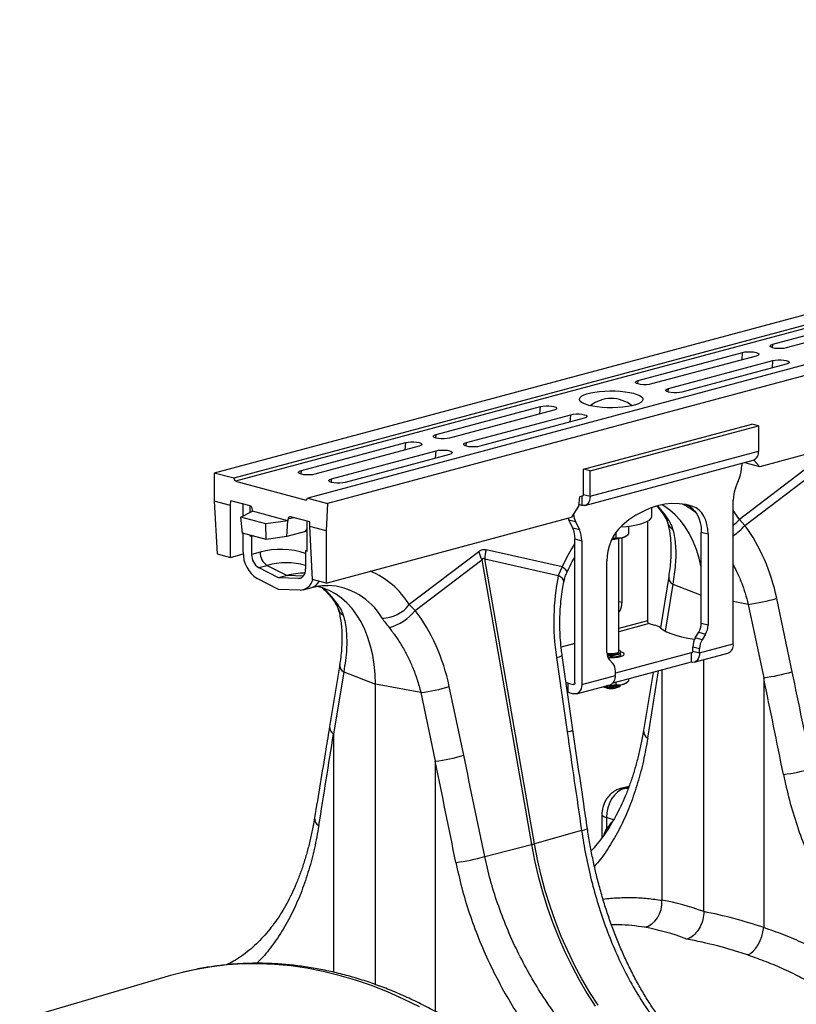
# Model space of a CAD drawing. Units: millimetres. Extents: x 773 to 17139, y 764 to 7801.
# Drawn here: x 3801 to 4128, y 2025 to 2438 of the extents above; entities that cross this region are included whole.
import ezdxf

# ---------------------------------------------------------------- set-up
doc = ezdxf.new("R2010")
doc.units = ezdxf.units.MM
doc.layers.add('ACO_DRAINAGE', color=7, linetype='CONTINUOUS')

# ---------------------------------------------------------------- blocks, each defined once
blk = doc.blocks.new('ACO_-_32831_-_ISO')
at = {"layer": 'ACO_DRAINAGE', "linetype": 'Continuous'}
for p, q in [((-98.41, 928.1), (-808.75, 737.79)), ((-90.21, 925.91), (-800.55, 735.6)), ((-89.53, 924.75), (-799.87, 734.44)), ((-59.1, 917.57), (-769.44, 727.26)), ((-50.9, 915.37), (-761.24, 725.06)), ((-234.44, 832.94), (-579.72, 740.44)), ((-574.22, 791.86), (-530.38, 803.61)), ((-524.73, 802.09), (-568.57, 790.34)), ((-575.35, 791.27), (-574.96, 791.59)), ((-575.35, 790.93), (-575.35, 791.27)), ((-574.96, 790.62), (-575.35, 790.93)), ((-574.96, 791.59), (-574.22, 791.86)), ((-574.22, 790.34), (-574.96, 790.62)), ((-574.32, 790.37), (-574.22, 791.86)), ((-573.21, 790.15), (-574.22, 790.34)), ((-572.02, 790.04), (-573.21, 790.15)), ((-570.77, 790.04), (-572.02, 790.04)), ((-569.58, 790.15), (-570.77, 790.04)), ((-568.57, 790.34), (-569.58, 790.15)), ((-630.79, 776.7), (-586.95, 788.45)), ((-581.29, 786.93), (-625.13, 775.19)), ((-587.15, 785.36), (-586.95, 788.45)), ((-586.95, 788.45), (-585.94, 788.65)), ((-585.94, 788.65), (-584.75, 788.75)), ((-584.75, 788.75), (-583.5, 788.75)), ((-583.5, 788.75), (-582.31, 788.65)), ((-582.31, 788.65), (-581.29, 788.45)), ((-581.29, 788.45), (-580.56, 788.18)), ((-580.56, 787.21), (-581.29, 786.93)), ((-580.56, 788.18), (-580.17, 787.86)), ((-580.17, 787.52), (-580.56, 787.21)), ((-580.17, 787.86), (-580.17, 787.52)), ((-573.21, 785.24), (-572.02, 785.34)), ((-572.02, 785.34), (-570.77, 785.34)), ((-570.77, 785.34), (-569.58, 785.24)), ((-618.06, 773.29), (-574.22, 785.04)), ((-568.57, 783.52), (-612.41, 771.78)), ((-574.42, 781.95), (-574.22, 785.04)), ((-574.22, 785.04), (-573.21, 785.24)), ((-569.58, 785.24), (-568.57, 785.04)), ((-568.57, 785.04), (-567.83, 784.77)), ((-567.83, 783.8), (-568.57, 783.52)), ((-567.83, 784.77), (-567.44, 784.45)), ((-567.44, 784.11), (-567.83, 783.8)), ((-567.44, 784.45), (-567.44, 784.11)), ((-631.91, 776.11), (-631.53, 776.43)), ((-631.91, 775.78), (-631.91, 776.11)), ((-631.53, 775.46), (-631.91, 775.78)), ((-631.53, 776.43), (-630.79, 776.7)), ((-630.79, 775.19), (-631.53, 775.46)), ((-630.89, 775.22), (-630.79, 776.7)), ((-629.78, 774.99), (-630.79, 775.19)), ((-628.59, 774.89), (-629.78, 774.99)), ((-627.34, 774.89), (-628.59, 774.89)), ((-626.15, 774.99), (-627.34, 774.89)), ((-625.13, 775.19), (-626.15, 774.99)), ((-619.19, 772.7), (-618.8, 773.02)), ((-618.8, 773.02), (-618.06, 773.29)), ((-618.16, 771.81), (-618.06, 773.29)), ((-655.41, 768.9), (-655.14, 769.48)), ((-655.32, 768.31), (-655.41, 768.9)), ((-655.14, 769.48), (-654.51, 770.05)), ((-654.51, 770.05), (-653.55, 770.57)), ((-653.55, 770.57), (-652.27, 771.05)), ((-652.27, 771.05), (-650.71, 771.47)), ((-650.71, 771.47), (-648.92, 771.81)), ((-648.92, 771.81), (-646.95, 772.07)), ((-646.95, 772.07), (-644.84, 772.24)), ((-644.84, 772.24), (-642.66, 772.31)), ((-642.66, 772.31), (-640.46, 772.29)), ((-640.46, 772.29), (-638.3, 772.17)), ((-638.3, 772.17), (-636.26, 771.95)), ((-636.26, 771.95), (-634.37, 771.65)), ((-634.37, 771.65), (-632.69, 771.27)), ((-632.69, 771.27), (-631.27, 770.82)), ((-631.27, 770.82), (-630.14, 770.32)), ((-630.14, 770.32), (-629.34, 769.77)), ((-629.34, 769.77), (-628.89, 769.19)), ((-628.89, 769.19), (-628.8, 768.6)), ((-619.19, 772.37), (-619.19, 772.7)), ((-618.8, 772.05), (-619.19, 772.37)), ((-618.06, 771.78), (-618.8, 772.05)), ((-617.05, 771.58), (-618.06, 771.78)), ((-615.86, 771.48), (-617.05, 771.58)), ((-614.61, 771.48), (-615.86, 771.48)), ((-613.42, 771.58), (-614.61, 771.48)), ((-612.41, 771.78), (-613.42, 771.58)), ((-715.64, 753.97), (-671.8, 765.72)), ((-672.01, 762.63), (-671.8, 765.72)), ((-671.8, 765.72), (-670.79, 765.91)), ((-670.79, 765.91), (-669.6, 766.02)), ((-669.6, 766.02), (-668.35, 766.02)), ((-668.35, 766.02), (-667.16, 765.91)), ((-667.16, 765.91), (-666.15, 765.72)), ((-666.15, 765.72), (-665.41, 765.45)), ((-665.41, 765.45), (-665.02, 765.13)), ((-665.02, 764.79), (-665.41, 764.47)), ((-665.02, 765.13), (-665.02, 764.79)), ((-654.87, 767.73), (-655.32, 768.31)), ((-654.07, 767.18), (-654.87, 767.73)), ((-652.95, 766.67), (-654.07, 767.18)), ((-651.52, 766.22), (-652.95, 766.67)), ((-649.85, 765.84), (-651.52, 766.22)), ((-647.96, 765.54), (-649.85, 765.84)), ((-645.91, 765.33), (-647.96, 765.54)), ((-643.75, 765.21), (-645.91, 765.33)), ((-641.55, 765.18), (-643.75, 765.21)), ((-639.37, 765.26), (-641.55, 765.18)), ((-637.26, 765.42), (-639.37, 765.26)), ((-635.29, 765.68), (-637.26, 765.42)), ((-633.5, 766.02), (-635.29, 765.68)), ((-631.94, 766.44), (-633.5, 766.02)), ((-630.66, 766.92), (-631.94, 766.44)), ((-629.7, 767.45), (-630.66, 766.92)), ((-629.07, 768.02), (-629.7, 767.45)), ((-628.8, 768.6), (-629.07, 768.02)), ((-666.15, 764.2), (-709.99, 752.46)), ((-702.92, 750.56), (-659.08, 762.31)), ((-653.42, 760.79), (-697.26, 749.05)), ((-665.41, 764.47), (-666.15, 764.2)), ((-659.28, 759.22), (-659.08, 762.31)), ((-659.08, 762.31), (-658.06, 762.5)), ((-658.06, 762.5), (-656.87, 762.61)), ((-656.87, 762.61), (-655.62, 762.61)), ((-655.62, 762.61), (-654.43, 762.5)), ((-654.43, 762.5), (-653.42, 762.31)), ((-653.42, 762.31), (-652.68, 762.04)), ((-652.68, 761.06), (-653.42, 760.79)), ((-652.68, 762.04), (-652.3, 761.72)), ((-652.3, 761.38), (-652.68, 761.06)), ((-652.3, 761.72), (-652.3, 761.38)), ((-653.77, 739.44), (-583.06, 758.39)), ((-650.94, 738.68), (-580.23, 757.63)), ((-580.23, 757.63), (-583.06, 758.39)), ((-580.23, 757.63), (-580.23, 747.03)), ((-716.77, 753.38), (-716.38, 753.7)), ((-716.77, 753.05), (-716.77, 753.38)), ((-716.38, 752.73), (-716.77, 753.05)), ((-716.38, 753.7), (-715.64, 753.97)), ((-715.64, 752.46), (-716.38, 752.73)), ((-715.74, 752.48), (-715.64, 753.97)), ((-714.63, 752.26), (-715.64, 752.46)), ((-713.44, 752.16), (-714.63, 752.26)), ((-711, 752.26), (-712.19, 752.16)), ((-709.99, 752.46), (-711, 752.26)), ((-772.21, 738.82), (-728.37, 750.56)), ((-722.72, 749.05), (-766.56, 737.3)), ((-728.57, 747.48), (-728.37, 750.56)), ((-728.37, 750.56), (-727.36, 750.76)), ((-727.36, 750.76), (-726.17, 750.86)), ((-726.17, 750.86), (-724.92, 750.86)), ((-724.92, 750.86), (-723.73, 750.76)), ((-723.73, 750.76), (-722.72, 750.56)), ((-722.72, 750.56), (-721.98, 750.29)), ((-721.98, 749.32), (-722.72, 749.05)), ((-721.98, 750.29), (-721.59, 749.97)), ((-721.59, 749.64), (-721.98, 749.32)), ((-721.59, 749.97), (-721.59, 749.64)), ((-712.19, 752.16), (-713.44, 752.16)), ((-704.04, 749.97), (-703.65, 750.29)), ((-704.04, 749.64), (-704.04, 749.97)), ((-703.65, 749.32), (-704.04, 749.64)), ((-703.65, 750.29), (-702.92, 750.56)), ((-702.92, 749.05), (-703.65, 749.32)), ((-703.01, 749.07), (-702.92, 750.56)), ((-701.9, 748.85), (-702.92, 749.05)), ((-700.71, 748.75), (-701.9, 748.85)), ((-699.46, 748.75), (-700.71, 748.75)), ((-698.27, 748.85), (-699.46, 748.75)), ((-697.26, 749.05), (-698.27, 748.85)), ((-759.49, 735.41), (-715.64, 747.15)), ((-709.99, 745.64), (-753.83, 733.89)), ((-715.85, 744.07), (-715.64, 747.15)), ((-715.64, 747.15), (-714.63, 747.35)), ((-714.63, 747.35), (-713.44, 747.45)), ((-713.44, 747.45), (-712.19, 747.45)), ((-712.19, 747.45), (-711, 747.35)), ((-711, 747.35), (-709.99, 747.15)), ((-709.99, 747.15), (-709.25, 746.88)), ((-709.25, 745.91), (-709.99, 745.64)), ((-709.25, 746.88), (-708.87, 746.56)), ((-708.87, 746.23), (-709.25, 745.91)), ((-708.87, 746.56), (-708.87, 746.23)), ((-650.94, 728.09), (-580.23, 747.03)), ((-653.19, 724.2), (-582.48, 743.15)), ((-556.32, 742.63), (-588.27, 718.32)), ((-587.3, 741.85), (-587.3, 740.91)), ((-585.69, 742.29), (-585.38, 741.95)), ((-579.72, 740.44), (-585.38, 741.95)), ((-579.72, 740.44), (-582.21, 743.24)), ((-808.75, 737.79), (-808.75, 726.07)), ((-800.55, 735.6), (-808.75, 737.79)), ((-773.34, 738.23), (-772.95, 738.54)), ((-773.34, 737.89), (-773.34, 738.23)), ((-772.95, 737.57), (-773.34, 737.89)), ((-772.95, 738.54), (-772.21, 738.82)), ((-772.21, 737.3), (-772.95, 737.57)), ((-772.31, 737.33), (-772.21, 738.82)), ((-771.2, 737.1), (-772.21, 737.3)), ((-770.01, 737), (-771.2, 737.1)), ((-768.76, 737), (-770.01, 737)), ((-767.57, 737.1), (-768.76, 737)), ((-766.56, 737.3), (-767.57, 737.1)), ((-650.94, 738.68), (-653.77, 739.44)), ((-653.77, 728.84), (-653.77, 739.44)), ((-650.94, 728.09), (-650.94, 738.68)), ((-589.89, 731.52), (-588.25, 735.84)), ((-585.94, 715.79), (-555.04, 739.3)), ((-799.87, 734.44), (-800.55, 735.6)), ((-799.87, 734.44), (-770.17, 726.48)), ((-760.61, 734.82), (-760.22, 735.13)), ((-760.61, 734.48), (-760.61, 734.82)), ((-760.22, 734.16), (-760.61, 734.48)), ((-760.22, 735.13), (-759.49, 735.41)), ((-759.49, 733.89), (-760.22, 734.16)), ((-759.58, 733.92), (-759.49, 735.41)), ((-758.47, 733.69), (-759.49, 733.89)), ((-757.28, 733.59), (-758.47, 733.69)), ((-756.03, 733.59), (-757.28, 733.59)), ((-754.84, 733.69), (-756.03, 733.59)), ((-753.83, 733.89), (-754.84, 733.69)), ((-655.43, 727.76), (-655.78, 723.86)), ((-654.37, 728.04), (-655.43, 727.76)), ((-654.48, 728.01), (-654.48, 724.22)), ((-654.34, 728.05), (-654.37, 728.05)), ((-654.21, 728.07), (-654.34, 728.05)), ((-654.09, 728.13), (-654.21, 728.07)), ((-653.98, 728.22), (-654.09, 728.13)), ((-653.89, 728.34), (-653.98, 728.22)), ((-653.83, 728.49), (-653.89, 728.34)), ((-653.79, 728.66), (-653.83, 728.49)), ((-653.77, 728.84), (-653.79, 728.66)), ((-653.77, 728.84), (-650.94, 728.09)), ((-650.94, 728.09), (-651.01, 727.16)), ((-801.96, 724.25), (-808.75, 726.07)), ((-808.75, 726.07), (-807.62, 703.91)), ((-801.96, 724.25), (-801.86, 726.18)), ((-801.96, 702.4), (-801.96, 724.25)), ((-793.77, 724.01), (-801.86, 726.18)), ((-796.61, 719.84), (-796.61, 724.77)), ((-793.78, 724.01), (-793.78, 721.25)), ((-770.17, 726.48), (-769.44, 727.26)), ((-769.44, 727.26), (-761.24, 725.06)), ((-761.24, 725.06), (-761.84, 713.5)), ((-655.78, 723.86), (-658.71, 719.28)), ((-654.48, 724.22), (-655.72, 724.55)), ((-653.79, 724.12), (-654.48, 724.22)), ((-653.13, 724.22), (-653.79, 724.12)), ((-652.52, 724.5), (-653.13, 724.22)), ((-651.98, 724.96), (-652.52, 724.5)), ((-651.54, 725.57), (-651.98, 724.96)), ((-651.21, 726.31), (-651.54, 725.57)), ((-651.01, 727.16), (-651.21, 726.31)), ((-622.66, 724.04), (-625.71, 723.05)), ((-619.61, 724.68), (-622.66, 724.04)), ((-620.03, 724.03), (-620.77, 724.48)), ((-617.54, 722.27), (-620.03, 724.03)), ((-616.58, 724.98), (-619.61, 724.68)), ((-613.59, 724.93), (-616.58, 724.98)), ((-610.66, 724.54), (-613.59, 724.93)), ((-607.81, 723.79), (-610.66, 724.54)), ((-610.51, 724.51), (-609.28, 723.94)), ((-607.81, 723.79), (-610.36, 724.47)), ((-609.28, 723.94), (-608.04, 723.04)), ((-606.45, 723.18), (-607.81, 723.79)), ((-590.84, 666.08), (-590.84, 726.45)), ((-797.67, 719.31), (-792.72, 721.78)), ((-787.06, 716.47), (-797.67, 719.31)), ((-796.91, 712.6), (-797.67, 719.31)), ((-792.72, 721.78), (-792.74, 722.4)), ((-777.87, 717.8), (-792.72, 721.78)), ((-768.63, 717.28), (-776.72, 719.45)), ((-761.84, 691.65), (-658.71, 719.28)), ((-631.73, 720.07), (-634.66, 718.11)), ((-628.74, 721.72), (-631.73, 720.07)), ((-625.71, 723.05), (-628.74, 721.72)), ((-625.33, 718.87), (-625.11, 719.53)), ((-625.11, 719.61), (-625.11, 723.27)), ((-625.11, 719.53), (-625.11, 719.61)), ((-615.19, 720.2), (-617.54, 722.27)), ((-613.03, 717.82), (-615.19, 720.2)), ((-608.04, 723.04), (-606.94, 721.87)), ((-606.94, 721.87), (-606.01, 720.46)), ((-605.21, 722.29), (-606.45, 723.18)), ((-606.01, 720.46), (-605.26, 718.83)), ((-604.11, 721.12), (-605.21, 722.29)), ((-603.18, 719.7), (-604.11, 721.12)), ((-602.43, 718.07), (-603.18, 719.7)), ((-590.4, 721.51), (-590.84, 722.1)), ((-588.27, 718.32), (-590.4, 721.51)), ((-777.87, 717.8), (-787.06, 716.47)), ((-786.95, 709.93), (-787.06, 716.47)), ((-778.24, 711.19), (-777.87, 717.8)), ((-777.82, 718.4), (-777.87, 717.8)), ((-775.32, 719.07), (-777.82, 718.4)), ((-769.74, 704.99), (-769.74, 717.57)), ((-768.63, 715.32), (-768.63, 717.28)), ((-761.84, 713.5), (-768.63, 715.32)), ((-767.49, 693.16), (-768.63, 715.32)), ((-660.2, 718.88), (-660.11, 718.66)), ((-660.11, 718.66), (-659.9, 718.16)), ((-659.9, 718.16), (-657.07, 717.4)), ((-658.26, 714.73), (-659.9, 718.16)), ((-657.07, 717.4), (-655.43, 713.97)), ((-638.23, 715.18), (-638.11, 715.19)), ((-638.11, 715.19), (-635.74, 715.39)), ((-634.66, 718.11), (-637.51, 715.84)), ((-635.74, 715.39), (-633.52, 715.68)), ((-634.86, 715.49), (-634.86, 712.16)), ((-633.52, 715.68), (-631.47, 716.06)), ((-631.47, 716.06), (-629.65, 716.51)), ((-629.65, 716.51), (-628.1, 717.03)), ((-628.1, 717.03), (-626.85, 717.6)), ((-626.9, 717.57), (-626.9, 675.75)), ((-626.85, 717.6), (-625.92, 718.22)), ((-625.92, 718.22), (-625.33, 718.87)), ((-611.04, 715.17), (-613.03, 717.82)), ((-609.26, 712.24), (-611.04, 715.17)), ((-605.26, 718.83), (-604.72, 717.02)), ((-604.72, 717.02), (-604.39, 715.07)), ((-604.39, 715.07), (-604.28, 713.01)), ((-601.89, 716.26), (-602.43, 718.07)), ((-601.56, 714.31), (-601.89, 716.26)), ((-585.94, 715.79), (-588.27, 718.32)), ((-786.95, 709.93), (-796.91, 712.6)), ((-796.61, 704.57), (-796.61, 712.52)), ((-793.78, 711.76), (-793.78, 711.43)), ((-793.16, 711.6), (-793.78, 711.43)), ((-793.78, 711.43), (-793.07, 711.24)), ((-792.46, 711.41), (-793.07, 711.24)), ((-793.07, 703.62), (-793.07, 711.24)), ((-778.24, 711.19), (-786.95, 709.93)), ((-770.52, 713.25), (-778.24, 711.19)), ((-770.52, 713.25), (-769.74, 714.42)), ((-761.84, 713.5), (-761.84, 691.65)), ((-655.43, 713.97), (-658.26, 714.73)), ((-640.16, 712.86), (-640.16, 710.73)), ((-636.02, 711.3), (-635.41, 711.73)), ((-607.69, 709.07), (-609.26, 712.24)), ((-604.28, 713.01), (-601.45, 712.25)), ((-604.28, 674.67), (-604.28, 713.01)), ((-601.45, 712.25), (-601.56, 714.31)), ((-601.45, 712.25), (-601.45, 673.91)), ((-657.31, 710.16), (-654.48, 709.4)), ((-657.31, 649.79), (-657.31, 710.16)), ((-654.48, 709.4), (-654.48, 649.03)), ((-641.74, 710.15), (-641.22, 710.17)), ((-641.22, 710.17), (-640.87, 710.19)), ((-638.86, 662.77), (-638.86, 710.4)), ((-637.51, 683.57), (-637.51, 710.67)), ((-606.34, 705.68), (-607.69, 709.07)), ((-807.62, 703.91), (-801.96, 702.4)), ((-801.96, 702.4), (-796.59, 703.84)), ((-789.54, 704.57), (-793.07, 703.62)), ((-769.74, 705.37), (-770.45, 705.18)), ((-770.45, 705.18), (-770.45, 697.56)), ((-770.45, 705.18), (-769.74, 704.99)), ((-697.74, 704.74), (-726.9, 682.56)), ((-662.7, 698.38), (-694.66, 705.56)), ((-605.23, 702.08), (-606.34, 705.68)), ((-790.15, 698.1), (-786.62, 699.04)), ((-786.62, 699.04), (-778.22, 694.78)), ((-724.44, 680.12), (-696.46, 701.41)), ((-696.46, 701.41), (-675.6, 581.82)), ((-674.37, 582.15), (-695.23, 701.74)), ((-695.23, 701.74), (-664.33, 694.79)), ((-643.87, 662.54), (-643.87, 700.89)), ((-604.35, 698.31), (-605.23, 702.08)), ((-781.76, 693.83), (-790.15, 698.1)), ((-778.22, 694.78), (-781.76, 693.83)), ((-771.35, 694.59), (-778.22, 694.78)), ((-771.71, 694.21), (-771.27, 694.69)), ((-771.27, 694.69), (-770.92, 695.28)), ((-770.92, 695.28), (-770.66, 695.97)), ((-770.66, 695.97), (-770.5, 696.74)), ((-770.5, 696.74), (-770.45, 697.56)), ((-662.7, 698.38), (-664.33, 694.79)), ((-663.3, 694.15), (-664.33, 694.79)), ((-661.81, 697.71), (-662.7, 698.38)), ((-661.16, 697.11), (-661.81, 697.71)), ((-660.77, 696.61), (-661.16, 697.11)), ((-660.65, 696.22), (-660.77, 696.61)), ((-660.68, 696.11), (-660.65, 696.22)), ((-604.28, 697.92), (-604.35, 698.31)), ((-781.76, 688.94), (-790.77, 693.52)), ((-773.37, 693.6), (-781.76, 693.83)), ((-773.37, 693.6), (-772.06, 693.95)), ((-773.37, 693.6), (-772.77, 693.66)), ((-772.77, 693.66), (-772.21, 693.86)), ((-772.21, 693.86), (-771.71, 694.21)), ((-761.84, 691.65), (-767.49, 693.16)), ((-763.31, 689.62), (-766.04, 690.35)), ((-662.55, 693.51), (-663.3, 694.15)), ((-662.1, 692.89), (-662.55, 693.51)), ((-661.96, 692.31), (-662.1, 692.89)), ((-661.97, 692.17), (-661.96, 692.31)), ((-617.96, 694.34), (-621.46, 672.86)), ((-616.29, 691.2), (-619.49, 671.5)), ((-616.29, 691.2), (-604.28, 686.6)), ((-772.75, 688.69), (-781.76, 688.94)), ((-771.39, 688.85), (-767.86, 689.8)), ((-760.55, 688.53), (-763.31, 689.62)), ((-757.92, 687.09), (-760.55, 688.53)), ((-755.42, 685.33), (-757.92, 687.09)), ((-757.25, 682.4), (-757.91, 683.16)), ((-756.32, 681.75), (-757.25, 682.4)), ((-753.08, 683.26), (-755.42, 685.33)), ((-750.91, 680.88), (-753.08, 683.26)), ((-724.44, 680.12), (-726.9, 682.56)), ((-638.86, 683.93), (-637.51, 683.57)), ((-584.55, 682.69), (-590.84, 683.87)), ((-584.55, 682.69), (-578.08, 651.9)), ((-566.12, 654.42), (-572.59, 685.21)), ((-748.93, 678.22), (-750.91, 680.88)), ((-747.15, 675.3), (-748.93, 678.22)), ((-638.54, 679.89), (-638.86, 679.97)), ((-638.86, 679.38), (-638.54, 679.89)), ((-745.57, 672.13), (-747.15, 675.3)), ((-626.9, 675.75), (-638.86, 672.54)), ((-626.2, 674.59), (-638.86, 671.2)), ((-626.2, 674.59), (-623.98, 674)), ((-601.45, 673.91), (-604.28, 674.67)), ((-744.23, 668.73), (-745.57, 672.13)), ((-621.44, 672.85), (-620.33, 671.99)), ((-620.33, 671.99), (-618.87, 671.18)), ((-618.87, 671.18), (-617.08, 670.42)), ((-617.08, 670.42), (-614.98, 669.71)), ((-614.98, 669.71), (-612.6, 669.07)), ((-606.78, 668.6), (-605.31, 670.98)), ((-605.31, 670.98), (-602.48, 670.23)), ((-602.48, 670.23), (-603.95, 667.84)), ((-743.11, 665.14), (-744.23, 668.73)), ((-657.31, 666.26), (-663.1, 664.7)), ((-612.6, 669.07), (-609.96, 668.51)), ((-609.96, 668.51), (-607.11, 668.03)), ((-607.11, 668.03), (-607.09, 668.03)), ((-603.95, 667.84), (-606.78, 668.6)), ((-604.98, 662.3), (-590.84, 666.08)), ((-742.24, 661.37), (-743.11, 665.14)), ((-741.61, 657.44), (-742.24, 661.37)), ((-643.65, 662), (-643.85, 662.03)), ((-643.83, 661.8), (-642.7, 661.71)), ((-643.82, 661.69), (-643.57, 661.66)), ((-642.64, 661.91), (-643.65, 662)), ((-643.57, 661.66), (-642.4, 661.59)), ((-642.7, 661.71), (-641.51, 661.71)), ((-641.57, 661.91), (-642.64, 661.91)), ((-642.4, 661.59), (-641.22, 661.61)), ((-640.56, 662), (-641.57, 661.91)), ((-641.51, 661.71), (-640.37, 661.8)), ((-641.22, 661.61), (-640.11, 661.73)), ((-639.71, 662.18), (-640.56, 662)), ((-640.37, 661.8), (-639.38, 661.98)), ((-608.52, 662.28), (-640.34, 653.75)), ((-640.11, 661.73), (-639.17, 661.93)), ((-639.13, 662.42), (-639.71, 662.18)), ((-639.38, 661.98), (-638.64, 662.23)), ((-639.17, 661.93), (-638.5, 662.19)), ((-638.87, 662.7), (-639.13, 662.42)), ((-639.07, 661.84), (-638.43, 662.23)), ((-638.86, 662.77), (-638.87, 662.7)), ((-638.38, 663.16), (-638.86, 663.39)), ((-638.64, 662.23), (-638.21, 662.53)), ((-638.5, 662.19), (-638.15, 662.5)), ((-638.43, 662.15), (-638.5, 662.19)), ((-638.5, 661.26), (-638.15, 661.57)), ((-638.5, 661.04), (-638.15, 661.34)), ((-638.15, 661.88), (-638.43, 662.15)), ((-638.12, 662.85), (-638.38, 663.16)), ((-638.21, 662.53), (-638.12, 662.85)), ((-638.15, 662.5), (-638.11, 662.66)), ((-638.15, 661.57), (-638.15, 661.88)), ((-638.15, 661.34), (-638.11, 661.5)), ((-637.34, 662.54), (-638.11, 662.82)), ((-638.11, 662.66), (-638.11, 662.77)), ((-638.11, 661.5), (-638.11, 661.73)), ((-636.79, 662.19), (-637.34, 662.54)), ((-637.34, 661.07), (-636.79, 661.42)), ((-636.61, 661.81), (-636.79, 662.19)), ((-636.79, 661.42), (-636.61, 661.81)), ((-608.04, 662.41), (-608.52, 662.28)), ((-608.52, 662.28), (-608.52, 658.43)), ((-608.38, 662.26), (-608.52, 662.28)), ((-608.25, 662.28), (-608.38, 662.26)), ((-608.12, 662.34), (-608.25, 662.28)), ((-608.02, 662.43), (-608.12, 662.34)), ((-607.93, 662.55), (-608.02, 662.43)), ((-607.86, 662.7), (-607.93, 662.55)), ((-607.82, 662.87), (-607.86, 662.7)), ((-607.81, 663.05), (-607.82, 662.87)), ((-607.81, 664.91), (-604.98, 664.15)), ((-607.81, 663.05), (-607.81, 664.91)), ((-607.81, 663.05), (-604.98, 662.3)), ((-607.22, 658.41), (-593.08, 662.2)), ((-605.05, 661.37), (-605.25, 660.52)), ((-604.98, 662.3), (-605.05, 661.37)), ((-604.98, 662.3), (-604.98, 664.15)), ((-756.12, 657.5), (-760.36, 631.39)), ((-741.23, 653.4), (-741.61, 657.44)), ((-665.13, 660.42), (-660.61, 629.18)), ((-658.16, 629.96), (-662.68, 661.2)), ((-643.59, 660.73), (-643.57, 660.73)), ((-643.57, 660.73), (-642.4, 660.66)), ((-643.5, 660.5), (-642.4, 660.43)), ((-643.45, 660.38), (-642.11, 660.33)), ((-641.37, 657.81), (-642.84, 659.41)), ((-642.4, 660.66), (-641.22, 660.68)), ((-642.4, 660.43), (-641.22, 660.46)), ((-642.11, 660.33), (-640.68, 660.38)), ((-608.52, 658.43), (-641.46, 649.6)), ((-641.22, 660.68), (-640.11, 660.8)), ((-641.22, 660.46), (-640.11, 660.57)), ((-640.68, 660.38), (-639.36, 660.53)), ((-640.11, 660.8), (-639.17, 661)), ((-640.11, 660.57), (-639.17, 660.77)), ((-639.41, 660.52), (-639.19, 660.61)), ((-639.36, 660.53), (-638.22, 660.76)), ((-639.19, 660.61), (-639.07, 660.68)), ((-639.17, 661), (-638.5, 661.26)), ((-639.17, 660.77), (-638.5, 661.04)), ((-639.07, 660.68), (-638.43, 661.08)), ((-638.43, 660.99), (-638.5, 661.03)), ((-638.18, 660.77), (-638.43, 660.99)), ((-638.22, 660.76), (-637.34, 661.07)), ((-607.83, 658.33), (-608.52, 658.43)), ((-607.16, 658.43), (-607.83, 658.33)), ((-606.55, 658.71), (-607.16, 658.43)), ((-606.02, 659.17), (-606.55, 658.71)), ((-605.58, 659.78), (-606.02, 659.17)), ((-605.25, 660.52), (-605.58, 659.78)), ((-603.21, 553.72), (-603.21, 659.49)), ((-754.44, 654.36), (-758.69, 628.25)), ((-754.44, 654.36), (-741.1, 649.25)), ((-741.1, 649.25), (-741.23, 653.4)), ((-640.34, 652.82), (-640.34, 654.68)), ((-624.52, 654.14), (-628.54, 629.77)), ((-620.82, 655.13), (-620.82, 558.46)), ((-722.05, 645.68), (-741.1, 649.25)), ((-741.1, 523.08), (-741.1, 649.25)), ((-660.66, 649.74), (-661.04, 649.86)), ((-660.23, 649.61), (-660.66, 649.74)), ((-660.23, 645.76), (-660.23, 649.61)), ((-660.23, 649.61), (-658.02, 649.02)), ((-658.02, 649.02), (-657.53, 649.15)), ((-657.88, 649), (-658.02, 649.02)), ((-657.74, 649.02), (-657.88, 649)), ((-657.62, 649.08), (-657.74, 649.02)), ((-657.52, 649.17), (-657.62, 649.08)), ((-657.43, 649.29), (-657.52, 649.17)), ((-657.36, 649.44), (-657.43, 649.29)), ((-657.32, 649.61), (-657.36, 649.44)), ((-657.31, 649.79), (-657.32, 649.61)), ((-656.72, 645.15), (-642.58, 648.94)), ((-654.48, 649.03), (-654.55, 648.11)), ((-654.48, 649.03), (-640.34, 652.82)), ((-640.16, 649.95), (-640.16, 649.07)), ((-636.02, 649.64), (-635.41, 650.07)), ((-634.86, 651.37), (-634.86, 650.49)), ((-578.08, 651.9), (-578.08, 547.01)), ((-722.05, 645.68), (-715.99, 616.81)), ((-704.03, 619.33), (-710.1, 648.2)), ((-660.46, 645.82), (-660.23, 645.76)), ((-660.23, 645.76), (-658.02, 645.16)), ((-657.33, 645.07), (-658.02, 645.16)), ((-656.66, 645.17), (-657.33, 645.07)), ((-656.05, 645.45), (-656.66, 645.17)), ((-655.52, 645.91), (-656.05, 645.45)), ((-655.08, 646.52), (-655.52, 645.91)), ((-654.75, 647.26), (-655.08, 646.52)), ((-654.55, 648.11), (-654.75, 647.26)), ((-645.41, 648.18), (-645.28, 648.07)), ((-645.04, 648.28), (-644.6, 648.17)), ((-644.6, 648.17), (-643.57, 648.01)), ((-643.79, 648.56), (-643.95, 648.57)), ((-643.57, 648.01), (-642.4, 647.94)), ((-642.4, 647.94), (-641.22, 647.96)), ((-642.11, 647.91), (-640.93, 647.96)), ((-641.22, 647.96), (-640.11, 648.08)), ((-640.93, 647.96), (-639.85, 648.1)), ((-640.11, 648.08), (-639.17, 648.28)), ((-639.85, 648.1), (-638.98, 648.31)), ((-639.17, 648.28), (-638.5, 648.54)), ((-638.98, 648.31), (-638.38, 648.59)), ((-638.93, 648.07), (-638.26, 648.68)), ((-638.5, 648.54), (-638.15, 648.85)), ((-638.38, 648.59), (-638.13, 648.87)), ((-638.15, 648.85), (-638.14, 648.86)), ((-758.69, 628.25), (-758.69, 528.28)), ((-715.99, 616.81), (-715.99, 511.79)), ((-639.47, 603.87), (-640.77, 602.58)), ((-638.06, 604.84), (-639.47, 603.87)), ((-634.6, 606.3), (-638.17, 605.34)), ((-638.13, 605.35), (-637.62, 605.45)), ((-636.59, 605.43), (-638.06, 604.84)), ((-637.62, 605.45), (-636.59, 605.43)), ((-634.75, 605.92), (-636.59, 605.43)), ((-635.03, 605.19), (-636.59, 605.43)), ((-641.91, 601), (-642.84, 599.19)), ((-640.77, 602.58), (-641.91, 601)), ((-643.97, 595.2), (-644.11, 593.16)), ((-643.54, 597.24), (-643.97, 595.2)), ((-642.84, 599.19), (-643.54, 597.24)), ((-645.98, 594.54), (-645.98, 584.74)), ((-645.98, 594.53), (-645.9, 594.24)), ((-645.9, 594.24), (-645.56, 593.85)), ((-645.56, 593.85), (-644.95, 593.49)), ((-644.95, 593.49), (-644.11, 593.16)), ((-641.09, 592.2), (-644.11, 593.16)), ((-644.11, 593.16), (-644.11, 588.35)), ((-654.55, 587.82), (-674.37, 582.15)), ((-644.11, 588.35), (-643.81, 587.71)), ((-695.21, 576.87), (-675.6, 581.82)), ((-675.6, 581.82), (-674.32, 575.2)), ((-673.09, 575.53), (-674.37, 582.15)), ((-674.32, 575.2), (-672.79, 568.61)), ((-671.55, 568.94), (-673.09, 575.53)), ((-672.79, 568.61), (-671.01, 562.07)), ((-669.78, 562.4), (-671.55, 568.94)), ((-667.77, 555.95), (-669.78, 562.4)), ((-671.01, 562.07), (-669, 555.62)), ((-620.83, 556.54), (-620.82, 558.46)), ((-669, 555.62), (-666.76, 549.25)), ((-665.52, 549.58), (-667.77, 555.95)), ((-621.76, 552.82), (-621.15, 554.64)), ((-621.15, 554.64), (-620.83, 556.54)), ((-625.08, 548.52), (-623.76, 549.7)), ((-623.76, 549.7), (-622.64, 551.15)), ((-622.64, 551.15), (-621.76, 552.82)), ((-666.76, 549.25), (-664.29, 543)), ((-663.05, 543.33), (-665.52, 549.58)), ((-628.1, 547.13), (-626.54, 547.65)), ((-626.54, 547.65), (-625.08, 548.52)), ((-578.38, 545.17), (-578.08, 547.01)), ((-664.29, 543), (-661.6, 536.89)), ((-660.37, 537.22), (-663.05, 543.33)), ((-580.44, 539.84), (-579.59, 541.52)), ((-579.59, 541.52), (-578.89, 543.32)), ((-578.89, 543.32), (-578.38, 545.17)), ((-582.48, 537.11), (-581.42, 538.35)), ((-581.42, 538.35), (-580.44, 539.84)), ((-661.6, 536.89), (-658.7, 530.92)), ((-657.47, 531.25), (-660.37, 537.22)), ((-584.72, 535.51), (-583.6, 536.14)), ((-583.6, 536.14), (-582.48, 537.11)), ((-816.31, 529.48), (-822.11, 528.19)), ((-809.85, 530.57), (-816.31, 529.48)), ((-803.31, 531.32), (-809.85, 530.57)), ((-796.71, 531.73), (-803.31, 531.32)), ((-790.06, 531.8), (-796.71, 531.73)), ((-783.37, 531.51), (-790.06, 531.8)), ((-776.63, 530.89), (-783.37, 531.51)), ((-769.87, 529.92), (-776.63, 530.89)), ((-763.1, 528.61), (-769.87, 529.92)), ((-658.7, 530.92), (-655.6, 525.12)), ((-654.37, 525.45), (-657.47, 531.25)), ((-827.12, 526.83), (-890.48, 508.23)), ((-822.69, 528.04), (-827.12, 526.83)), ((-822.11, 528.19), (-822.69, 528.04)), ((-756.31, 526.96), (-763.1, 528.61)), ((-749.52, 524.98), (-756.31, 526.96)), ((-742.74, 522.65), (-749.52, 524.98)), ((-655.6, 525.12), (-652.31, 519.5)), ((-651.07, 519.83), (-654.37, 525.45)), ((-735.98, 520), (-742.74, 522.65)), ((-729.25, 517.02), (-735.98, 520)), ((-722.56, 513.71), (-729.25, 517.02)), ((-652.31, 519.5), (-648.83, 514.09)), ((-647.6, 514.42), (-651.07, 519.83))]:
    blk.add_line(p, q, dxfattribs=at)
for centre, radius, start, end in [((-642.11, 754.59), 14.49, 52.4203, 127.5797), ((-583.96, 746.59), 3.75, 293.2694, 6.7291), ((-601.68, 740.97), 14.38, 339.0821, 359.7545), ((-576.46, 726.39), 14.38, 159.0821, 179.7545), ((-647.87, 699.65), 35.07, 30.9622, 44.056), ((-624.97, 699.82), 28.07, 47.658, 62.7805), ((-648.06, 721.58), 9.93, 186.2649, 204.8756), ((-616.01, 721.31), 4.03, 211.768, 243.6545), ((-623.64, 701.1), 20.24, 133.2752, 180.6079), ((-612.74, 718.91), 6.01, 196.8377, 235.1654), ((-599.66, 727.66), 14.72, 306.7779, 320.6317), ((-603.41, 730.85), 23.06, 303.0226, 319.2426), ((-667.94, 710.33), 10.64, 359.0729, 24.3826), ((-665.12, 709.58), 10.64, 359.0729, 24.3826), ((-638.47, 715.08), 4.51, 282.2926, 302.9648), ((-584.25, 662.56), 86.25, 147.8981, 155.459), ((-641.84, 719.18), 9.2, 270.1, 285.8474), ((-641.78, 728.4), 18.23, 270.1508, 283.5461), ((-784.02, 704.16), 12.6, 178.1065, 237.6177), ((-786.78, 703.42), 6.3, 178.1065, 237.6177), ((-780.91, 674.07), 31.7, 70.7191, 105.7855), ((-783.24, 704.36), 6.3, 178.1065, 237.6177), ((-677.38, 710.64), 21.2, 196.1784, 205.8318), ((-674.95, 700.67), 20.31, 166.0586, 176.9857), ((-778.63, 670.73), 29.42, 73.8469, 105.7473), ((-770.28, 665.61), 30.23, 90.7989, 105.2411), ((-756.64, 664.44), 34.83, 31.3545, 67.4955), ((-773, 694.41), 5.72, 272.5031, 347.2643), ((-769.44, 695.04), 5.48, 286.7874, 331.1568), ((-762.4, 662.67), 28, 30.5941, 87.4432), ((-614.57, 694.13), 3.4, 176.5431, 239.7508), ((-783.92, 664.2), 32.71, 32.4504, 51.0612), ((-738.26, 691.19), 14.26, 269.8134, 322.7763), ((-644.67, 683.6), 7.16, 328.8081, 359.7894), ((-593.42, 754.4), 72.25, 277.0549, 286.7549), ((-751.12, 683.14), 6.11, 198.4741, 235.3877), ((-740.47, 692.69), 20.37, 284.4204, 321.8886), ((-625.72, 675.68), 1.18, 176.6365, 246.4081), ((-625.25, 667.82), 6.31, 52.7863, 78.3382), ((-611.44, 674.69), 7.16, 328.8081, 359.7894), ((-608.61, 673.94), 7.16, 328.8081, 359.7894), ((-600.65, 664.89), 7.16, 148.8081, 179.7894), ((-597.82, 664.13), 7.16, 148.8081, 179.7894), ((-594.56, 665.65), 3.75, 293.2694, 6.7291), ((-639.24, 662.34), 4.64, 177.5001, 219.1252), ((-642.09, 669.29), 8.04, 257.9607, 292.0969), ((-752.73, 657.29), 3.4, 176.5135, 239.7547), ((-665.62, 666.22), 5.82, 274.8622, 300.3454), ((-644.97, 654.88), 4.64, 357.5001, 39.1252), ((-586.95, 723.6), 72.25, 277.0549, 286.7549), ((-642.09, 668.87), 20.38, 265.2211, 282.991), ((-644.06, 652.38), 3.75, 293.2694, 6.7291), ((-638.47, 653.42), 4.51, 282.2926, 302.9648), ((-730.93, 717.38), 72.25, 277.0549, 286.7549), ((-642.61, 653.14), 5.73, 242.1761, 275.055), ((-642.31, 658.79), 10.88, 255.2276, 271.0976), ((-641.6, 653.14), 5.73, 264.945, 297.8239), ((-756.98, 631.18), 3.39, 176.4598, 239.7619), ((-661.1, 634.98), 5.82, 274.8613, 300.347), ((-625.08, 629.58), 3.46, 176.876, 241.2483), ((-724.86, 688.52), 72.25, 277.0549, 286.7549), ((-578.54, 684.66), 73.89, 276.8001, 286.4053), ((-763.22, 592.84), 3.46, 176.8976, 241.3131), ((-655.02, 593.32), 5.52, 274.8465, 301.791), ((-685.62, 621.67), 41.09, 284.1082, 285.8877), ((-716.08, 647.83), 73.97, 276.7889, 286.3898)]:
    blk.add_arc(centre, radius, start, end, dxfattribs=at)
for centre, major_axis, ratio, start_param, end_param in [((-793.8, 722.56), (-0.32, 1.47), 0.689867, 4.456309, 5.939839), ((-776.76, 717.99), (-0.32, 1.47), 0.689867, 5.939839, 7.423369), ((-622.4, 671.06), (-7.14, 66.81), 0.766054, 4.843531, 5.361449), ((-696.2, 605.97), (0.87, 99.67), 0.177142, 6.244993, 6.419526), ((-685.59, 603.13), (-10.21, 98.84), 0.072751, 6.207573, 6.382105), ((-622.63, 670.99), (-4.88, 67.38), 0.642608, 1.163807, 1.681725), ((-759.96, 634.03), (-7.14, 66.89), 0.766054, 4.843531, 5.387905), ((-1030.39, 69.31), (410.24, 1894.67), 0.150863, 5.043404, 5.059014), ((-858.65, 25.28), (-321.78, 2084.56), 0.18981, 4.969173, 4.989547), ((-864.86, 24.96), (-315.36, 2082.5), 0.186318, 4.969476, 4.98985), ((-1168.26, 34.21), (410.24, 1894.67), 0.150863, 5.042494, 5.063778), ((-242.84, 190.35), (-384.73, 2067.99), 0.161889, 1.326955, 1.347367), ((-1002.77, -10.13), (-315.36, 2082.5), 0.186318, 4.968565, 4.98985), ((-996.56, -9.8), (-321.78, 2084.56), 0.18981, 4.968262, 4.989547), ((-699.79, 688.61), (-26.97, 118.58), 0.621113, 3.579983, 3.636352), ((-602.2, 314.4), (-47.65, 243.79), 0.559314, 5.953994, 6.076216), ((-604.66, 315.06), (-94.95, 229.93), 0.796468, 5.675636, 5.797858), ((-610.39, 312.86), (-45.2, 234.09), 0.554145, 5.94791, 6.077134), ((-610.39, 312.86), (-92.98, 219.97), 0.800948, 5.668391, 5.797615)]:
    blk.add_ellipse(centre, major_axis=major_axis, ratio=ratio, start_param=start_param, end_param=end_param, dxfattribs=at)
for points, knots in [([(-622.86, 723.82), (-622.56, 723.49), (-621.66, 722.49), (-620.53, 720.92), (-619.72, 719.63), (-619.45, 719.19)], [0, 0, 0, 0, 0.244678, 0.742354, 1, 1, 1, 1]), ([(-619.45, 719.19), (-619.26, 718.87), (-618.9, 718.24), (-618.61, 717.54), (-618.54, 717.29), (-618.51, 717.19)], [0, 0, 0, 0, 0.391312, 0.762811, 1, 1, 1, 1]), ([(-618.5, 717.16), (-618.38, 716.75), (-618.06, 715.58), (-617.62, 713.45), (-617.24, 710.69), (-617.03, 707.73), (-616.99, 704.57), (-617.13, 701.23), (-617.44, 697.82), (-617.79, 695.47), (-617.96, 694.34)], [0, 0, 0, 0, 0.069757, 0.203138, 0.336602, 0.470216, 0.604206, 0.738652, 0.873546, 1, 1, 1, 1]), ([(-617.8, 717.69), (-617.45, 717.06), (-616.72, 715.78), (-616.36, 714.58), (-616.18, 713.97)], [0, 0, 0, 0, 0.494333, 1, 1, 1, 1]), ([(-637.51, 710.67), (-637.39, 710.71), (-636.55, 710.95), (-635.65, 711.52), (-634.92, 712.11), (-634.86, 712.16)], [0, 0, 0, 0, 0.127944, 0.9273558, 1, 1, 1, 1]), ([(-616.18, 713.97), (-615.94, 712.91), (-615.46, 710.77), (-615.08, 707.22), (-614.96, 703.41), (-615.13, 699.43), (-615.55, 695.35), (-616.04, 692.59), (-616.29, 691.2)], [0, 0, 0, 0, 0.166161, 0.33346, 0.504332, 0.676436, 0.837695, 1, 1, 1, 1]), ([(-641.46, 710.45), (-641.29, 710.46), (-640.85, 710.49), (-640.43, 710.64), (-640.16, 710.73)], [0, 0, 0, 0, 0.36639, 1, 1, 1, 1]), ([(-640.16, 710.73), (-639.94, 710.68), (-639.09, 710.46), (-638.18, 710.58), (-637.51, 710.67)], [0, 0, 0, 0, 0.263898, 1, 1, 1, 1]), ([(-660.68, 696.11), (-660.39, 696.73), (-659.52, 698.58), (-658.41, 700.76), (-657.52, 702.25), (-657.31, 702.61)], [0, 0, 0, 0, 0.2799901, 0.8247761, 1, 1, 1, 1]), ([(-590.84, 699.22), (-590.37, 698.33), (-589.11, 695.97), (-587.45, 692), (-585.79, 687.38), (-584.96, 684.26), (-584.55, 682.69)], [0, 0, 0, 0, 0.17356, 0.460514, 0.729385, 1, 1, 1, 1]), ([(-661.97, 692.16), (-661.84, 692.72), (-661.57, 693.9), (-661.11, 695.23), (-660.73, 695.97), (-660.67, 696.1)], [0, 0, 0, 0, 0.429046, 0.898441, 1, 1, 1, 1]), ([(-767.86, 689.8), (-767.45, 689.9), (-766.19, 690.22), (-764.11, 690.54), (-762.28, 690.69), (-761.31, 690.63), (-761.13, 690.62)], [0, 0, 0, 0, 0.174804, 0.54151, 0.913847, 1, 1, 1, 1]), ([(-662.68, 661.2), (-662.79, 661.93), (-663.08, 664.09), (-663.43, 667.71), (-663.65, 672.04), (-663.68, 676.37), (-663.51, 680.65), (-663.14, 684.88), (-662.62, 688.72), (-662.17, 691.12), (-661.98, 692.17)], [0, 0, 0, 0, 0.070434, 0.207298, 0.344395, 0.481639, 0.618902, 0.756021, 0.892859, 1, 1, 1, 1]), ([(-763.47, 689.6), (-763.43, 689.58), (-762.72, 689.03), (-761.42, 687.69), (-759.58, 685.61), (-758.47, 683.98), (-757.91, 683.17)], [0, 0, 0, 0, 0.0167378, 0.351268, 0.677849, 1, 1, 1, 1]), ([(-757.94, 683.21), (-757.93, 683.2), (-757.69, 682.84), (-757.36, 682.26), (-757.03, 681.56), (-756.96, 681.32), (-756.93, 681.22)], [0, 0, 0, 0, 0.013476, 0.397799, 0.75968, 1, 1, 1, 1]), ([(-756.91, 681.19), (-756.79, 680.81), (-756.44, 679.68), (-755.96, 677.62), (-755.52, 674.95), (-755.24, 672.06), (-755.14, 668.97), (-755.21, 665.69), (-755.46, 662.25), (-755.8, 659.49), (-756.06, 657.89), (-756.12, 657.5)], [0, 0, 0, 0, 0.0662455, 0.1932923, 0.3202993, 0.4473405, 0.5746762, 0.7024286, 0.8306168, 0.9591957, 1, 1, 1, 1]), ([(-756.32, 681.75), (-755.94, 681.13), (-755.19, 679.88), (-754.79, 678.71), (-754.59, 678.11)], [0, 0, 0, 0, 0.494397, 1, 1, 1, 1]), ([(-754.59, 678.11), (-754.32, 677.07), (-753.79, 674.99), (-753.32, 671.51), (-753.11, 667.77), (-753.2, 663.65), (-753.6, 659.18), (-754.16, 655.97), (-754.44, 654.36)], [0, 0, 0, 0, 0.157893, 0.316866, 0.479229, 0.642758, 0.820602, 1, 1, 1, 1]), ([(-738.3, 676.92), (-737.88, 676.29), (-737.03, 675.02), (-735.94, 673.66), (-735.4, 672.97)], [0, 0, 0, 0, 0.494397, 1, 1, 1, 1]), ([(-735.4, 672.97), (-734.44, 671.75), (-732.52, 669.29), (-729.93, 665.24), (-727.56, 660.92), (-725.42, 656.2), (-723.51, 651.13), (-722.54, 647.5), (-722.05, 645.68)], [0, 0, 0, 0, 0.157893, 0.316866, 0.479229, 0.642758, 0.820602, 1, 1, 1, 1]), ([(-643.79, 648.56), (-642.83, 648.59), (-641.59, 648.63), (-640.43, 648.99), (-640.16, 649.07)], [0, 0, 0, 0, 0.7690072, 1, 1, 1, 1]), ([(-640.16, 649.07), (-639.94, 649.02), (-639.09, 648.8), (-638.18, 648.92), (-637.51, 649.01)], [0, 0, 0, 0, 0.263898, 1, 1, 1, 1]), ([(-637.51, 649.01), (-637.39, 649.05), (-636.55, 649.29), (-635.65, 649.86), (-634.92, 650.45), (-634.86, 650.49)], [0, 0, 0, 0, 0.127944, 0.927356, 1, 1, 1, 1]), ([(-760.36, 631.39), (-760.88, 628.21), (-762.97, 615.43), (-765.09, 602.63), (-766.68, 593.03)], [0, 0, 0, 0, 0.2495099, 1, 1, 1, 1]), ([(-652.11, 588.63), (-652.62, 592.08), (-654.66, 605.85), (-656.66, 619.63), (-658.16, 629.96)], [0, 0, 0, 0, 0.250465, 1, 1, 1, 1]), ([(-628.55, 629.79), (-628.73, 628.73), (-629.2, 625.85), (-630.16, 621.34), (-631.41, 616.27), (-632.82, 611.39), (-634.41, 606.7), (-636.16, 602.19), (-638.07, 597.89), (-640.14, 593.81), (-642.37, 589.95), (-644.75, 586.32), (-647.3, 582.93), (-649.23, 580.59), (-650.35, 579.45), (-650.52, 579.28)], [0, 0, 0, 0, 0.049426, 0.134489, 0.218343, 0.302504, 0.38687, 0.471441, 0.556221, 0.641223, 0.726477, 0.811998, 0.897835, 0.984771, 1, 1, 1, 1]), ([(-626.74, 626.55), (-627.33, 623.32), (-628.5, 616.83), (-630.94, 607.6), (-633.92, 598.8), (-637.5, 590.45), (-641.71, 582.74), (-645.61, 576.78), (-648.28, 573.72), (-649.15, 572.73)], [0, 0, 0, 0, 0.149914, 0.300819, 0.454528, 0.608236, 0.766351, 0.924464, 1, 1, 1, 1]), ([(-569.79, 611.29), (-569, 607.69), (-567.4, 600.46), (-564.12, 589.7), (-560.2, 579.05), (-555.59, 568.51), (-550.33, 558.24), (-544.55, 548.41), (-538.37, 539.16), (-531.81, 530.48), (-524.87, 522.25), (-519.98, 517.28), (-517.54, 514.8)], [0, 0, 0, 0, 0.097081, 0.194803, 0.294341, 0.393878, 0.496269, 0.59866, 0.697548, 0.796435, 0.898218, 1, 1, 1, 1]), ([(-638.17, 605.34), (-638.7, 605.17), (-639.74, 604.84), (-641.16, 604.01), (-642.44, 602.99), (-643.57, 601.74), (-644.53, 600.3), (-645.28, 598.67), (-645.78, 596.93), (-645.97, 595.53), (-645.98, 594.74), (-645.98, 594.54)], [0, 0, 0, 0, 0.11737, 0.23034, 0.344745, 0.461678, 0.582146, 0.706605, 0.835076, 0.958462, 1, 1, 1, 1]), ([(-766.7, 593.05), (-766.87, 591.97), (-767.35, 589.07), (-768.31, 584.56), (-769.56, 579.49), (-770.98, 574.63), (-772.57, 569.94), (-774.32, 565.45), (-776.23, 561.17), (-778.3, 557.09), (-780.53, 553.24), (-782.92, 549.63), (-785.46, 546.24), (-788.18, 543.07), (-791.06, 540.14), (-794.11, 537.44), (-797.34, 535), (-800.44, 532.97), (-802.53, 531.87), (-803.44, 531.4)], [0, 0, 0, 0, 0.035708, 0.09604, 0.155514, 0.215201, 0.275031, 0.335004, 0.395126, 0.45541, 0.515878, 0.57654, 0.63743, 0.699097, 0.761363, 0.824234, 0.887668, 0.951559, 1, 1, 1, 1]), ([(-764.88, 589.8), (-765.46, 586.62), (-766.61, 580.22), (-769.02, 571.09), (-771.97, 562.33), (-775.54, 554.01), (-779.69, 546.25), (-784.45, 539.3), (-788.23, 534.56), (-790.55, 532.41), (-790.97, 532.03)], [0, 0, 0, 0, 0.133838, 0.26854, 0.407353, 0.546166, 0.688959, 0.831751, 0.969658, 1, 1, 1, 1]), ([(-654.55, 587.82), (-653.99, 584.35), (-652.88, 577.39), (-650.53, 566.96), (-647.66, 556.62), (-644.25, 546.55), (-640.36, 536.9), (-635.96, 527.66), (-631.02, 518.81), (-625.55, 510.5), (-619.67, 502.79), (-615.39, 498.24), (-613.25, 495.96)], [0, 0, 0, 0, 0.09871, 0.197421, 0.299036, 0.400653, 0.499341, 0.59803, 0.69953, 0.801029, 0.900166, 1, 1, 1, 1]), ([(-610.04, 495.26), (-611.03, 496.26), (-613.28, 498.56), (-616.63, 502.42), (-620.11, 506.8), (-623.43, 511.4), (-626.61, 516.21), (-629.64, 521.22), (-632.5, 526.42), (-635.2, 531.8), (-637.73, 537.32), (-640.08, 542.99), (-642.26, 548.78), (-644.27, 554.7), (-646.11, 560.72), (-647.77, 566.82), (-649.24, 572.98), (-650.52, 579.18), (-651.48, 584.4), (-651.93, 587.56), (-652.09, 588.64)], [0, 0, 0, 0, 0.045027, 0.1030212, 0.1605546, 0.2181526, 0.2758682, 0.3336765, 0.3915442, 0.449426, 0.5072702, 0.5649882, 0.6227482, 0.6806637, 0.7386682, 0.7966856, 0.8546347, 0.9124545, 0.9700877, 1, 1, 1, 1]), ([(-645.22, 585.77), (-645.12, 586.02), (-644.82, 586.82), (-644.4, 587.73), (-644.11, 588.35)], [0, 0, 0, 0, 0.318677, 1, 1, 1, 1]), ([(-645.8, 487.7), (-648.03, 489.93), (-652.51, 494.41), (-659.01, 501.94), (-665.3, 510.06), (-671.21, 518.71), (-676.64, 527.72), (-681.6, 537.12), (-686.05, 546.96), (-689.82, 556.96), (-692.95, 566.94), (-694.45, 573.56), (-695.21, 576.87)], [0, 0, 0, 0, 0.099547, 0.199095, 0.30155, 0.404006, 0.503579, 0.603152, 0.70562, 0.808087, 0.903725, 1, 1, 1, 1]), ([(-707.33, 574.39), (-706.55, 570.84), (-704.98, 563.71), (-701.75, 553.06), (-697.88, 542.48), (-693.29, 531.97), (-688.07, 521.72), (-682.33, 511.9), (-676.18, 502.68), (-669.65, 494.01), (-662.74, 485.79), (-657.87, 480.83), (-655.44, 478.35)], [0, 0, 0, 0, 0.096186, 0.192993, 0.292754, 0.392516, 0.495138, 0.597758, 0.696869, 0.795978, 0.89799, 1, 1, 1, 1]), ([(-645.54, 558.98), (-645.53, 558.98), (-643.39, 559.31), (-639.19, 559.57), (-632.96, 559.7), (-626.82, 559.36), (-622.82, 558.76), (-620.82, 558.46)], [0, 0, 0, 0, 0.001677, 0.249887, 0.498098, 0.748539, 1, 1, 1, 1]), ([(-603.21, 553.72), (-603.29, 552.62), (-603.45, 550.44), (-604.66, 547.26), (-606.44, 544.61), (-608.46, 542.86), (-609.83, 542.37), (-610.39, 542.16)], [0, 0, 0, 0, 0.210526, 0.421008, 0.632816, 0.847772, 1, 1, 1, 1]), ([(-628.1, 547.13), (-629.89, 547.39), (-633.48, 547.92), (-638.12, 548.22), (-640.99, 548.15), (-641.98, 548.12)], [0, 0, 0, 0, 0.395751, 0.79228, 1, 1, 1, 1]), ([(-517.54, 511.56), (-519.74, 513.48), (-524.14, 517.32), (-531.06, 522.65), (-538.21, 527.65), (-545.66, 532.31), (-553.38, 536.6), (-561.39, 540.51), (-569.61, 544.03), (-575.25, 546.02), (-578.08, 547.01)], [0, 0, 0, 0, 0.122568, 0.245135, 0.36863, 0.492124, 0.618577, 0.74503, 0.872515, 1, 1, 1, 1]), ([(-584.72, 535.51), (-582.16, 534.61), (-577.02, 532.81), (-569.5, 529.61), (-562.13, 526.04), (-554.88, 522.03), (-547.77, 517.61), (-540.81, 512.74), (-534.04, 507.51), (-529.73, 503.7), (-527.58, 501.8)], [0, 0, 0, 0, 0.1224476, 0.2448949, 0.3683221, 0.4917493, 0.6182783, 0.7448077, 0.8724035, 1, 1, 1, 1]), ([(-567.43, 225.91), (-567.43, 227.47), (-567.45, 231.97), (-567.66, 239.44), (-568.12, 248.35), (-568.8, 257.28), (-569.71, 266.24), (-570.85, 275.2), (-572.2, 284.16), (-573.78, 293.1), (-575.58, 302.03), (-577.59, 310.92), (-579.81, 319.76), (-582.25, 328.55), (-584.9, 337.27), (-587.75, 345.92), (-590.8, 354.49), (-594.05, 362.95), (-597.49, 371.31), (-601.13, 379.55), (-604.95, 387.67), (-608.96, 395.65), (-613.14, 403.49), (-617.49, 411.17), (-622.02, 418.69), (-626.7, 426.03), (-631.54, 433.2), (-636.54, 440.17), (-641.68, 446.94), (-646.96, 453.51), (-652.37, 459.86), (-657.91, 465.99), (-663.58, 471.89), (-669.36, 477.54), (-675.24, 482.96), (-681.23, 488.12), (-687.31, 493.02), (-693.48, 497.65), (-699.73, 502.01), (-706.05, 506.1), (-712.43, 509.9), (-718.87, 513.42), (-725.36, 516.64), (-731.88, 519.57), (-738.44, 522.19), (-745.02, 524.51), (-751.61, 526.53), (-758.2, 528.23), (-764.8, 529.63), (-771.38, 530.71), (-777.94, 531.48), (-784.46, 531.94), (-790.96, 532.08), (-797.4, 531.91), (-803.8, 531.43), (-810.13, 530.63), (-816.17, 529.59), (-820.05, 528.67), (-821.88, 528.23)], [0, 0, 0, 0, 0.009591, 0.027696, 0.045799, 0.063901, 0.082001, 0.1001, 0.118197, 0.136293, 0.154389, 0.172484, 0.190579, 0.208674, 0.226769, 0.244865, 0.262962, 0.281059, 0.299158, 0.317259, 0.335361, 0.353466, 0.371572, 0.389681, 0.407793, 0.425907, 0.444024, 0.462143, 0.480265, 0.498389, 0.516515, 0.534643, 0.552772, 0.570901, 0.589029, 0.607155, 0.625278, 0.643397, 0.66151, 0.679614, 0.697708, 0.71579, 0.733857, 0.751907, 0.769937, 0.787945, 0.805929, 0.823887, 0.841816, 0.859717, 0.877589, 0.895431, 0.913246, 0.931034, 0.948798, 0.966543, 0.984271, 1, 1, 1, 1])]:
    blk.add_open_spline(points, degree=3, knots=knots, dxfattribs=at)

msp = doc.modelspace()

# ---------------------------------------------------------------- block references
at = {"layer": 'ACO_DRAINAGE'}
msp.add_blockref('ACO_-_32831_-_ISO', (4691.91, 1509.89), dxfattribs=at)

doc.saveas('drawing.dxf')
